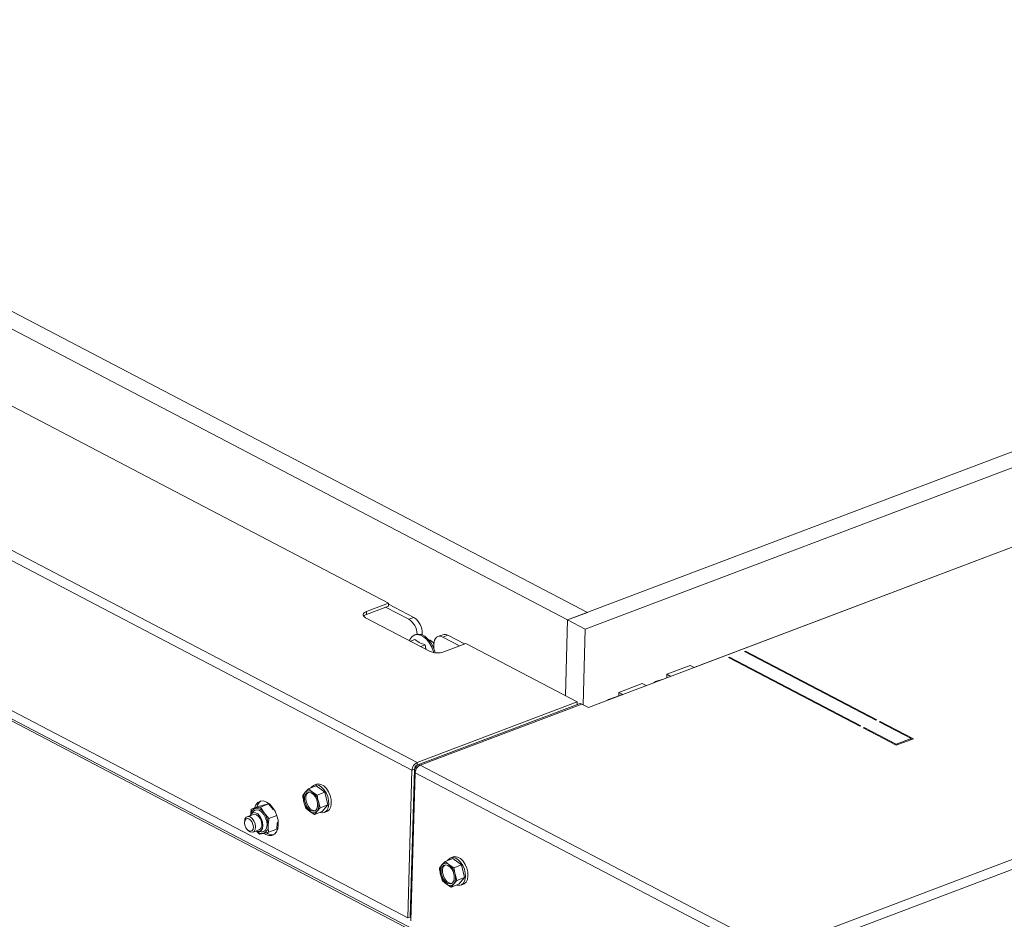
# Paper-space layout 'bovenaanzicht' of a CAD drawing. Units: millimetres. Extents: x 212 to 1956, y 66 to 2839.
# Drawn here: x 675 to 824, y 2086 to 2222 of the extents above; entities that cross this region are included whole.
import ezdxf

# ---------------------------------------------------------------- set-up
doc = ezdxf.new("R2010")
doc.units = ezdxf.units.MM

psp = doc.layouts.new('bovenaanzicht')

# ---------------------------------------------------------------- linework, layer by layer
at = {"linetype": 'Continuous', "lineweight": 15, "ltscale": 10}
for p, q in [((758.29, 2131.05), (1130.66, 2271.95)), ((760.95, 2129.66), (1133.33, 2270.55)), ((761.42, 2117.8), (1134.9, 2259.12)), ((546.23, 2242.04), (758.29, 2131.05)), ((549.2, 2243.17), (761.27, 2132.18)), ((1211.64, 2240.95), (789.37, 2081.17)), ((790.02, 2079.93), (1212.28, 2239.7)), ((521.15, 2221.72), (735.54, 2109.51)), ((520.38, 2220.55), (734.77, 2108.34)), ((514.42, 2199.41), (788.71, 2055.85)), ((514.79, 2199.55), (789.09, 2055.99)), ((519.74, 2198.21), (734.13, 2085.99)), ((667.89, 2166.75), (731.24, 2133.59)), ((854.04, 2152.88), (777.52, 2123.92)), ((731.24, 2133.59), (727.89, 2132.32)), ((731.23, 2133.14), (731.24, 2133.59)), ((731.23, 2133.14), (727.88, 2131.88)), ((727.88, 2131.88), (727.89, 2132.32)), ((730.79, 2132.98), (734.29, 2131.15)), ((731.24, 2133.42), (735.03, 2131.43)), ((761.27, 2132.18), (758.29, 2131.05)), ((727.77, 2131.38), (737.44, 2126.32)), ((734.29, 2131.15), (735.03, 2131.43)), ((757.96, 2119.61), (758.29, 2131.05)), ((758.29, 2131.05), (760.95, 2129.66)), ((760.63, 2118.21), (760.95, 2129.66)), ((735.21, 2128.1), (734.53, 2127.84)), ((735.35, 2128.84), (735.17, 2128.77)), ((736.31, 2128.95), (736.1, 2128.86)), ((736.31, 2128.95), (736.31, 2128.79)), ((739.44, 2128.81), (738.7, 2128.53)), ((740.2, 2128.73), (739.45, 2128.44)), ((739.45, 2128.44), (741.97, 2127.13)), ((739.56, 2126.22), (742.91, 2127.48)), ((740.2, 2128.73), (742.71, 2127.41)), ((742.91, 2127.48), (759.75, 2118.67)), ((736.75, 2127.29), (736.07, 2127.03)), ((736.88, 2126.61), (736.75, 2127.29)), ((738.05, 2126.75), (738.07, 2127.35)), ((785.19, 2126.34), (785, 2126.27)), ((785, 2126.27), (804.84, 2115.89)), ((785.18, 2126.18), (785.19, 2126.34)), ((805.03, 2115.96), (785.19, 2126.34)), ((782.77, 2125.43), (782.58, 2125.36)), ((782.58, 2125.36), (802.42, 2114.97)), ((782.76, 2125.26), (782.77, 2125.43)), ((802.61, 2115.04), (782.77, 2125.43)), ((773.28, 2122.83), (776.82, 2124.17)), ((777.42, 2123.85), (776.82, 2124.17)), ((773.28, 2122.83), (773.27, 2122.28)), ((773.88, 2122.51), (773.28, 2122.83)), ((766.01, 2119.57), (766.02, 2120.08)), ((766.02, 2120.08), (769.56, 2121.42)), ((766.62, 2119.77), (766.02, 2120.08)), ((770.16, 2121.11), (769.56, 2121.42)), ((735.54, 2109.51), (759.75, 2118.67)), ((759.74, 2118.25), (759.75, 2118.67)), ((766.34, 2119.69), (764.48, 2118.99)), ((760.04, 2118.36), (735.65, 2109.13)), ((760.42, 2118.32), (736.03, 2109.09)), ((760.42, 2118.32), (761.42, 2117.8)), ((804.84, 2115.89), (805.03, 2115.96)), ((805.53, 2115.7), (805.34, 2115.63)), ((805.34, 2115.63), (810.18, 2113.1)), ((805.52, 2115.53), (805.53, 2115.7)), ((810.53, 2113.08), (805.53, 2115.7)), ((802.42, 2114.97), (802.61, 2115.04)), ((803.11, 2114.78), (802.92, 2114.71)), ((802.92, 2114.71), (807.92, 2112.09)), ((803.1, 2114.62), (803.11, 2114.78)), ((807.94, 2112.25), (803.11, 2114.78)), ((807.92, 2112.09), (810.53, 2113.08)), ((810.18, 2113.1), (807.94, 2112.25)), ((810.17, 2112.94), (810.18, 2113.1)), ((807.94, 2112.1), (807.94, 2112.25)), ((734.13, 2085.99), (734.77, 2108.34)), ((734.51, 2086.13), (735.15, 2108.48)), ((735.15, 2108.48), (734.77, 2108.34)), ((735.33, 2108.29), (735.33, 2108.55)), ((735.42, 2108.5), (735.33, 2108.55)), ((735.54, 2109.51), (735.53, 2109.07)), ((789.37, 2081.17), (736.03, 2109.09)), ((735.25, 2107.92), (734.61, 2085.57)), ((788.6, 2080), (735.25, 2107.92)), ((719.12, 2105.51), (718.64, 2104.98)), ((720.28, 2105.94), (719.12, 2105.51)), ((719.73, 2105.02), (719.12, 2105.51)), ((720.34, 2106.2), (719.97, 2106.06)), ((721.61, 2105.01), (720.28, 2105.94)), ((718.64, 2104.98), (718.26, 2104.5)), ((720.45, 2104.57), (719.73, 2105.02)), ((721.61, 2105.01), (720.45, 2104.57)), ((722.07, 2103.07), (721.61, 2105.01)), ((711.72, 2102.89), (710.49, 2102.42)), ((711.09, 2102.56), (710.49, 2102.42)), ((711.86, 2102.76), (711.09, 2102.56)), ((711.72, 2102.89), (712.49, 2103.09)), ((713.08, 2103.22), (711.86, 2102.76)), ((712.42, 2101.86), (711.86, 2102.76)), ((712.49, 2103.09), (713.08, 2103.22)), ((713.08, 2103.22), (713.82, 2102.39)), ((718.44, 2103.51), (718.73, 2102.57)), ((718.73, 2102.57), (719.34, 2102.08)), ((720.43, 2102.11), (720.92, 2102.63)), ((720.92, 2102.63), (720.63, 2103.58)), ((722.07, 2103.07), (720.92, 2102.63)), ((721.21, 2102.07), (722.07, 2103.07)), ((734.97, 2102.2), (735.09, 2102.14)), ((710.8, 2101.65), (709.87, 2101.3)), ((710.82, 2102.11), (710.48, 2101.72)), ((713.16, 2101.03), (712.42, 2101.86)), ((714.35, 2101.48), (713.16, 2101.03)), ((719.34, 2102.08), (720.06, 2101.63)), ((720.06, 2101.63), (720.43, 2102.11)), ((721.21, 2102.07), (720.06, 2101.63)), ((721.52, 2101.95), (721.9, 2102.09)), ((709.49, 2100.69), (709.47, 2100.51)), ((709.93, 2099.29), (710.07, 2099.17)), ((710.76, 2098.96), (711.69, 2099.32)), ((714.33, 2099.43), (713.1, 2098.96)), ((711.3, 2099.13), (711.74, 2098.63)), ((711.49, 2099.05), (712, 2098.99)), ((711.74, 2098.63), (712.34, 2098.76)), ((712.34, 2098.76), (713.1, 2098.96)), ((712.81, 2098.87), (713.04, 2098.73)), ((734.88, 2099.09), (735, 2099.03)), ((740.93, 2094.97), (739.77, 2094.53)), ((740.99, 2095.23), (740.62, 2095.08)), ((742.26, 2094.03), (740.93, 2094.97)), ((739.29, 2094.01), (738.91, 2093.53)), ((739.77, 2094.53), (739.29, 2094.01)), ((740.39, 2094.04), (739.77, 2094.53)), ((741.1, 2093.59), (740.39, 2094.04)), ((742.26, 2094.03), (741.1, 2093.59)), ((742.73, 2092.09), (742.26, 2094.03)), ((739.09, 2092.54), (739.38, 2091.59)), ((741.57, 2091.65), (741.28, 2092.6)), ((742.73, 2092.09), (741.57, 2091.65)), ((741.86, 2091.09), (742.73, 2092.09)), ((739.38, 2091.59), (739.99, 2091.1)), ((739.99, 2091.1), (740.71, 2090.65)), ((740.71, 2090.65), (741.09, 2091.13)), ((741.86, 2091.09), (740.71, 2090.65)), ((741.09, 2091.13), (741.57, 2091.65)), ((742.18, 2090.97), (742.55, 2091.11)), ((734.13, 2085.99), (734.51, 2086.13))]:
    psp.add_line(p, q, dxfattribs=at)
at = {"linetype": 'Continuous', "lineweight": 15, "ltscale": 10, "flags": 128}
for points in [[(727.89, 2132.32), (727.69, 2132.23), (727.54, 2132.12), (727.44, 2132), (727.39, 2131.87), (727.4, 2131.74), (727.47, 2131.61), (727.6, 2131.49), (727.77, 2131.38)], [(738.04, 2126.12), (738.02, 2126.2), (737.77, 2126.9), (737.43, 2127.54), (737, 2128.08), (736.53, 2128.5), (736.04, 2128.76), (735.56, 2128.84), (735.11, 2128.75), (734.74, 2128.48), (734.46, 2128.06), (734.4, 2127.91)], [(735.35, 2128.84), (735.74, 2128.91), (736.22, 2128.83), (736.72, 2128.57), (737.19, 2128.15), (737.61, 2127.61), (737.96, 2126.97), (738.21, 2126.27), (738.25, 2126.09)], [(739.45, 2128.44), (739.19, 2128.55), (738.94, 2128.58), (738.7, 2128.53), (738.5, 2128.41), (738.32, 2128.23), (738.19, 2127.99), (738.1, 2127.69), (738.07, 2127.35)], [(777.4, 2123.86), (777.52, 2123.92), (777.71, 2123.96)], [(764.31, 2118.89), (764.49, 2118.99), (764.68, 2119.03)], [(766.54, 2119.74), (766.35, 2119.7), (766.34, 2119.69)], [(736.03, 2109.09), (735.89, 2109.14), (735.77, 2109.16), (735.65, 2109.14), (735.55, 2109.08), (735.46, 2108.99), (735.39, 2108.86), (735.35, 2108.72), (735.33, 2108.55)], [(720.9, 2101.95), (721.25, 2101.89), (721.62, 2101.99), (721.92, 2102.25), (722.12, 2102.65), (722.21, 2103.17), (722.18, 2103.74), (722.04, 2104.35), (721.79, 2104.92), (721.45, 2105.42), (721.06, 2105.8), (720.65, 2106.04), (720.24, 2106.12), (719.87, 2106.02), (719.57, 2105.76), (719.5, 2105.65)], [(720.34, 2106.2), (720.61, 2106.26), (721.02, 2106.18), (721.43, 2105.94), (721.83, 2105.56), (722.16, 2105.06), (722.41, 2104.49), (722.55, 2103.89), (722.58, 2103.31), (722.49, 2102.79), (722.29, 2102.39), (721.99, 2102.13), (721.9, 2102.09)], [(712.4, 2098.76), (712.67, 2098.59), (713.14, 2098.43), (713.59, 2098.44), (713.98, 2098.63), (714.29, 2098.99), (714.49, 2099.48), (714.57, 2100.09), (714.53, 2100.76), (714.36, 2101.45), (714.08, 2102.11), (713.71, 2102.7), (713.28, 2103.17), (712.81, 2103.51), (712.33, 2103.67), (711.88, 2103.66), (711.49, 2103.46), (711.18, 2103.11), (710.98, 2102.61), (710.98, 2102.61)], [(719.88, 2102.11), (719.54, 2102.18), (719.2, 2102.43), (718.89, 2102.8), (718.67, 2103.27), (718.55, 2103.77), (718.55, 2104.24), (718.67, 2104.63), (718.89, 2104.89), (719.19, 2104.99), (719.53, 2104.91), (719.87, 2104.67), (720.17, 2104.29), (720.4, 2103.82), (720.52, 2103.32), (720.52, 2102.85), (720.4, 2102.46), (720.18, 2102.2), (719.88, 2102.11)], [(720.16, 2102.19), (720.07, 2102.18), (719.72, 2102.26), (719.38, 2102.5), (719.08, 2102.87), (718.86, 2103.34), (718.74, 2103.84), (718.73, 2104.31), (718.85, 2104.7), (719.07, 2104.96), (719.1, 2104.98)], [(710.82, 2102.11), (710.96, 2102.22), (711.28, 2102.34), (711.66, 2102.27), (712.04, 2102.03), (712.39, 2101.64), (712.66, 2101.14), (712.83, 2100.59), (712.88, 2100.05)], [(710.8, 2099.76), (710.74, 2100.13), (710.6, 2100.49), (710.38, 2100.78), (710.12, 2100.97), (709.87, 2101.02), (709.65, 2100.92), (709.51, 2100.69), (709.46, 2100.37), (709.52, 2100), (709.66, 2099.63), (709.88, 2099.34), (710.14, 2099.15), (710.39, 2099.1), (710.61, 2099.2), (710.75, 2099.43), (710.8, 2099.76)], [(711.15, 2099.75), (711.08, 2100.21), (710.9, 2100.67), (710.63, 2101.04), (710.31, 2101.27), (709.99, 2101.33), (709.72, 2101.21), (709.54, 2100.92), (709.49, 2100.69)], [(710.34, 2101.48), (710.51, 2101.75), (710.78, 2101.91), (711.11, 2101.9), (711.46, 2101.71), (711.78, 2101.38), (712.04, 2100.94), (712.2, 2100.45), (712.25, 2099.96)], [(710.8, 2101.65), (710.96, 2101.68), (711.28, 2101.6), (711.6, 2101.35), (711.86, 2100.97), (712.03, 2100.51), (712.08, 2100.05)], [(710.07, 2099.17), (710.32, 2098.99), (710.64, 2098.94), (710.91, 2099.06), (711.09, 2099.34), (711.15, 2099.75)], [(712.25, 2099.96), (712.17, 2099.53), (711.99, 2099.22), (711.71, 2099.06), (711.38, 2099.07), (711.22, 2099.14)], [(712.88, 2100.05), (712.8, 2099.57), (712.61, 2099.22), (712.31, 2099.02), (712, 2098.99)], [(713.04, 2098.73), (713.52, 2098.57), (713.89, 2098.56)], [(741.55, 2090.97), (741.91, 2090.92), (742.27, 2091.01), (742.57, 2091.27), (742.77, 2091.68), (742.86, 2092.19), (742.83, 2092.77), (742.69, 2093.37), (742.44, 2093.94), (742.11, 2094.44), (741.71, 2094.82), (741.3, 2095.06), (740.89, 2095.14), (740.52, 2095.04), (740.23, 2094.78), (740.15, 2094.67)], [(740.99, 2095.23), (741.26, 2095.28), (741.67, 2095.2), (742.09, 2094.97), (742.48, 2094.58), (742.81, 2094.08), (743.06, 2093.51), (743.21, 2092.91), (743.23, 2092.33), (743.14, 2091.82), (742.94, 2091.41), (742.65, 2091.15), (742.55, 2091.11)], [(740.53, 2091.13), (740.19, 2091.21), (739.85, 2091.45), (739.55, 2091.83), (739.32, 2092.29), (739.2, 2092.79), (739.2, 2093.26), (739.32, 2093.65), (739.54, 2093.91), (739.84, 2094.01), (740.18, 2093.93), (740.53, 2093.69), (740.83, 2093.31), (741.05, 2092.85), (741.17, 2092.35), (741.17, 2091.87), (741.06, 2091.48), (740.83, 2091.23), (740.53, 2091.13)], [(740.81, 2091.21), (740.72, 2091.2), (740.38, 2091.28), (740.04, 2091.52), (739.73, 2091.9), (739.51, 2092.36), (739.39, 2092.86), (739.39, 2093.33), (739.5, 2093.72), (739.73, 2093.98), (739.75, 2094)]]:
    psp.add_lwpolyline(points, dxfattribs=at)
at = {"linetype": 'Continuous', "lineweight": 15, "ltscale": 100}
for centre, radius, start, end in [((728.16, 2130.98), 0.941, 107.6461, 137.3808), ((732.71, 2128.77), 2.85, 2.5921, 56.5519), ((733.46, 2129.04), 2.86, 358.0115, 56.5744), ((736.93, 2126.7), 1.4, 34.7128, 75.3358), ((739.73, 2127.96), 0.897, 58.5709, 108.9338), ((738.63, 2128.95), 2.89, 245.7391, 288.8068), ((772.93, 2119.1), 2.94, 97.2279, 124.2225), ((760.18, 2117.94), 0.449, 58.5709, 108.9338), ((736.12, 2108.29), 1.35, 115.4051, 178.1192), ((735.82, 2108.46), 0.675, 115.4051, 178.1192), ((736.6, 2107.87), 1.35, 115.4051, 178.1192), ((719.2, 2104.44), 0.782, 47.1792, 136.2415), ((712.83, 2102.44), 1.51, 125.2979, 168.2698), ((720.06, 2104.04), 1.71, 146.5582, 198.1167), ((718.18, 2103.05), 2.5, 12.2017, 51.7777), ((711.42, 2101.59), 1.02, 108.9879, 178.9946), ((711.21, 2101.16), 1.41, 30.0299, 94.716), ((720.89, 2104.04), 2.5, 192.2017, 231.7777), ((719.01, 2103.05), 1.71, 326.5582, 18.1167), ((709.92, 2099.99), 3.13, 359.5507, 36.783), ((719.87, 2102.65), 0.782, 227.1792, 316.2415), ((711.36, 2099.96), 0.723, 296.8602, 6.9491), ((711.9, 2099.83), 1.15, 292.1472, 6.5009), ((712.16, 2099.9), 1.15, 225.4601, 278.5574), ((740.71, 2093.07), 1.71, 146.5582, 198.1167), ((739.85, 2093.47), 0.782, 47.1792, 136.2415), ((738.84, 2092.07), 2.5, 12.2017, 51.7777), ((741.54, 2093.07), 2.5, 192.2017, 231.7777), ((739.66, 2092.07), 1.71, 326.5582, 18.1167), ((740.52, 2091.67), 0.782, 227.1792, 316.2415)]:
    psp.add_arc(centre, radius, start, end, dxfattribs=at)
at = {"linetype": 'Continuous', "lineweight": 15, "ltscale": 10}
for points, knots in [([(736.75, 2127.29), (736.67, 2127.32), (736.26, 2127.45), (735.67, 2127.7), (735.35, 2127.98), (735.21, 2128.1)], [0, 0, 0, 0, 0.127081, 0.6323, 1, 1, 1, 1]), ([(718.26, 2104.5), (718.27, 2104.42), (718.32, 2104.09), (718.39, 2103.76), (718.44, 2103.51)], [0, 0, 0, 0, 0.249165, 1, 1, 1, 1]), ([(720.63, 2103.58), (720.58, 2103.83), (720.51, 2104.15), (720.46, 2104.49), (720.45, 2104.57)], [0, 0, 0, 0, 0.750835, 1, 1, 1, 1]), ([(710.49, 2102.42), (710.48, 2102.35), (710.43, 2102.07), (710.41, 2101.79), (710.4, 2101.59)], [0, 0, 0, 0, 0.259941, 1, 1, 1, 1]), ([(713.05, 2099.96), (713.06, 2100.24), (713.09, 2100.59), (713.15, 2100.95), (713.16, 2101.03)], [0, 0, 0, 0, 0.796057, 1, 1, 1, 1]), ([(713.1, 2098.96), (713.1, 2098.98), (713.06, 2099.3), (713.05, 2099.64), (713.05, 2099.96)], [0, 0, 0, 0, 0.054145, 1, 1, 1, 1]), ([(714.44, 2100.49), (714.42, 2100.16), (714.39, 2099.81), (714.33, 2099.45), (714.33, 2099.43)], [0, 0, 0, 0, 0.945855, 1, 1, 1, 1]), ([(738.91, 2093.53), (738.92, 2093.44), (738.97, 2093.11), (739.04, 2092.78), (739.09, 2092.54)], [0, 0, 0, 0, 0.249165, 1, 1, 1, 1]), ([(741.28, 2092.6), (741.23, 2092.85), (741.16, 2093.17), (741.12, 2093.51), (741.1, 2093.59)], [0, 0, 0, 0, 0.750835, 1, 1, 1, 1])]:
    psp.add_open_spline(points, degree=3, knots=knots, dxfattribs=at)

doc.saveas('drawing.dxf')
